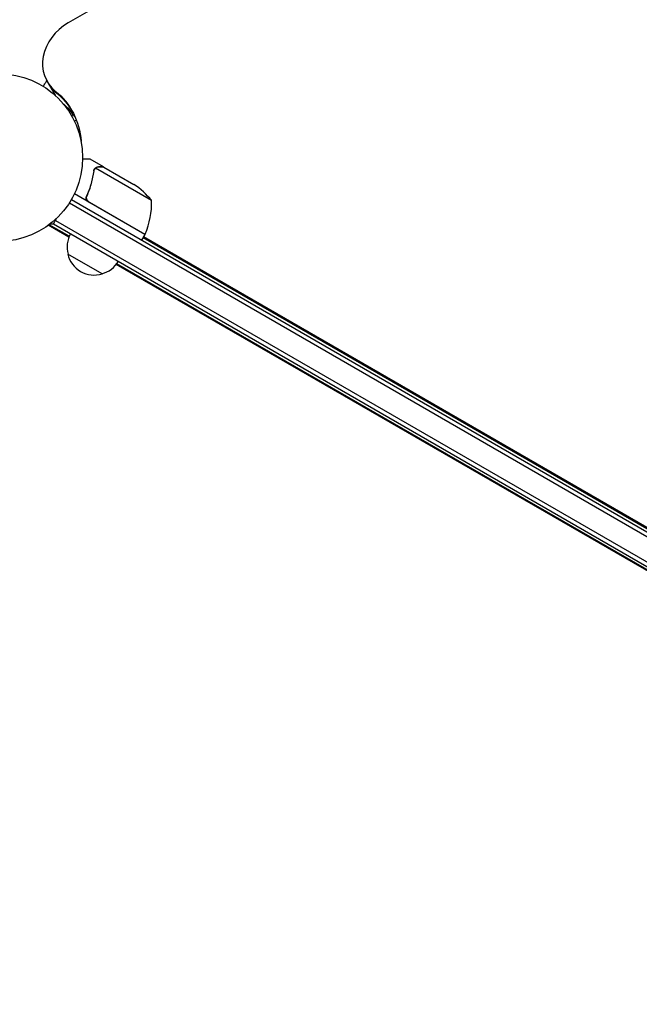
# Model space of a CAD drawing. Units: millimetres. Extents: x -4888 to 8107, y -8474 to 5194.
# Drawn here: x 13 to 405, y 547 to 1169 of the extents above; entities that cross this region are included whole.
import ezdxf

# ---------------------------------------------------------------- set-up
doc = ezdxf.new("R2010")
doc.units = ezdxf.units.MM
doc.header["$LTSCALE"] = 20
doc.linetypes.add('HIDDEN', pattern=[9.524999999999999, 6.35, -3.175])
doc.layers.add('2d', color=230, linetype='Continuous')
doc.layers.add('AS-Free_Space_Hatch', color=31, linetype='HIDDEN')

msp = doc.modelspace()

# ---------------------------------------------------------------- hatches: boundary and pattern name
at = {"layer": 'AS-Free_Space_Hatch'}
h = msp.add_hatch(dxfattribs=at)
h.set_pattern_fill('ANSI31', color=256, scale=100)
h.set_pattern_definition([(44.99999999999952, (1874.078973789543, 1541.00001862192), (-224.5064030267268, 224.5064030267309), [])])
edge = h.paths.add_edge_path()
edge.add_line((1874.078973789543, 1541.00001862192), (6089.92897378953, 1541.000018621882))
edge.add_arc((6089.928973789525, 541.0000186218817), 1000, -90.00000000000028, 89.99999999999977, ccw=False)
edge.add_line((6089.928973789521, -458.9999813781183), (2670.112548118071, -458.9999813780873))
edge.add_line((2670.112548118071, -458.9999813780873), (3307.911034126554, -1565.469978024889))
edge.add_arc((2441.885630342143, -2065.469978024934), 999.9999999999991, -146.9423906608004, 30.000000000003013, ccw=False)
edge.add_line((1603.763105895252, -2610.951997907138), (550.2666905945894, -786.242681014709))
edge.add_arc((1416.292094379028, -286.242681014709), 1000, 122.82861360551581, 210, ccw=False)
edge.add_arc((1874.078973789534, 541.0000186219204), 1000, 89.99999999999949, 179.2520815319483, ccw=False)
edge = h.paths.add_edge_path()
edge.add_line((-2212.491196786824, -6914.985957528803), (-378.6890771614806, -3738.747515310211))
edge.add_line((-378.6890771614806, -3738.747515310211), (-2110.739884730358, -2738.74751531021))
edge.add_line((-2110.739884730358, -2738.74751531021), (-3944.542004355701, -5914.985957528802))
edge.add_arc((-3078.516600571263, -6414.985957528803), 1000, 150, 329.9999999999999)

# ---------------------------------------------------------------- linework, layer by layer
at = {"layer": '2d'}
for p, q in [((841.5004214580042, 1627.57377453504), (43.8602620342001, 1167.056013775252)), ((30.60022136301336, 1130.023077928177), (35.63445437322889, 1121.303530577344)), ((43.42614131980076, 1112.383716857433), (42.73687436993691, 1113.577562234574)), ((45.89934640057459, 1108.5), (46.96995483495948, 1109.118116067789)), ((49.04069660029654, 1105.694857229911), (47.76843890717646, 1104.96031890831)), ((66.219099764656, 1076.1), (57.7320508075727, 1080.999999999997)), ((60.37622723936147, 1074.600175992987), (60.37512249815791, 1074.598262525094)), ((96.59477809741725, 1054.807063410569), (61.1812142451638, 1075.253094033632)), ((66.219099764656, 1076.1), (66.16123611032117, 1075.999777210781)), ((66.39263966292447, 1075.999806693019), (85.36975638855029, 1065.043363243036)), ((92.28314834452726, 1033.339101615137), (47.76843890717714, 1059.03968109169)), ((56.11994964158725, 1058.60775887358), (55.36714894960483, 1057.303869827093)), ((44.59825514675276, 1053.364434039727), (889.9412317480466, 565.3054389414117)), ((45.899346400593, 1055.50000000003), (891.1401404942061, 567.5000000000312)), ((56.99945354919237, 1053.941092410905), (92.3791195138815, 1033.514632742352)), ((44.26080193018515, 1031.641650716297), (31.21128787411635, 1039.164786574139)), ((44.51194407192997, 1032.260620898604), (31.865163419483, 1039.551578140682)), ((32.40385878282586, 1040.05968602904), (34.64275468316373, 1040.05968602904)), ((34.49409051227167, 1040.145517328123), (36.43829803231688, 1043.512983533299)), ((34.49409051227167, 1040.145517328123), (883.5453963825354, 549.9455173281251)), ((35.74409051227167, 1042.310580837584), (884.7953963825353, 552.1105808375862)), ((92.28314834452726, 1033.339101615137), (90.28314834452726, 1029.875)), ((91.21051844178533, 1031.481252125871), (816.5803499323184, 612.6887620554555)), ((91.54171796852734, 1032.054906533632), (815.9179508520272, 613.8360709174074)), ((65.30017017352066, 1008.503212482432), (43.64953507804353, 1021.003212482932)), ((807.6458381562238, 591.5448536481151), (74.22163756441023, 1014.36902003271)), ((808.9706363168068, 591.5448536481151), (74.63142122193108, 1014.896532274841))]:
    msp.add_line(p, q, dxfattribs=at)
msp.add_circle((-2.273736754432321e-13, 1081.999999999999), 53.00000000000001, dxfattribs=at)
for centre, radius, start, end in [((57.68251324991115, 1023.409043657115), 50.00000000000711, 38.89980397591263, 56.37569250599027), ((46.60865017714536, 1053.629347172175), 49.99999999999973, 336.4727922233332, 1.349688220675661), ((60.13605382948617, 1025.560830283679), 16.99999999999987, 150.641295296243, 195.8134983752794), ((89.70156926562026, 1034.867675486825), 3.000000000056003, 333.1912243020617, 336.4727922233041), ((60.23571193578232, 1024.731313502858), 16.99999999914579, 192.6679254884934, 287.3320745114968), ((61.00392359398597, 1025.059765441523), 17.00000000000037, 284.1865016247258, 329.3587047037608)]:
    msp.add_arc(centre, radius, start, end, dxfattribs=at)
for centre, major_axis, ratio, start_param, end_param in [((56.58098347654663, 1145.023077928178), (-25.98076211353315, -14.99999999999994), 0.8480480961564257, -1.570796326794899, 0.3102183873265745), ((57.24338255684074, 1143.875769066228), (-25.98076211353563, -15.00000000000243), 0.8480480961564254, -1.06581410364015e-14, 0.3102183873265157), ((60.95281740649693, 1137.450839439313), (-25.9807621135594, -15.00000000001733), 0.8480480961564256, -3.108624468950438e-14, 0.06741726840779287), ((61.61521648610506, 1136.303530576969), (-25.98076211287633, -14.99999999962471), 0.8480480961564257, -5.595524044110789e-14, 0.006887342194918516), ((30.00275533242029, 1035.059686029165), (-5.551115123125783e-15, 4.999999999861173), 0.8480480961564257, -0.4547327957037224, -0.4353620405790518), ((30.00275533243257, 1035.059686029195), (-3.552713678800501e-15, 4.999999999827558), 0.8480480961564256, -0.4547327957038236, -0.4353620405790241)]:
    msp.add_ellipse(centre, major_axis=major_axis, ratio=ratio, start_param=start_param, end_param=end_param, dxfattribs=at)
at = {"layer": '2d', "extrusion": (0, 0, -1)}
for centre, major_axis, ratio, start_param, end_param in [((-6.547441124090028, 1081.433042933739), (52.65434455009404, 30.40000000000011), 0.8480480961564257, -0.3102183873265743, 0.3928776222613289), ((-5.885042043799558, 1080.285734071787), (52.65434455009523, 30.40000000000078), 0.8480480961564257, -0.3102183873265689, -0.01284717395848295), ((-5.885042043799558, 1080.285734071787), (52.65434455009523, 30.40000000000078), 0.8480480961564257, -0.3102183873265689, -0.01284717395848289), ((-2.175607194164058, 1073.860804444859), (52.65434455009193, 30.3999999999989), 0.8480480961564255, -0.2944266433617218, -0.0848909396373351), ((-2.175607194167924, 1073.860804444856), (52.65434455009612, 30.40000000000129), 0.8480480961564255, -0.2944266433617102, -0.0848909396373404), ((-1.513208113883138, 1072.713495582899), (52.65434455010371, 30.40000000000573), 0.8480480961564258, -0.2739085724496908, -0.0977916285833057)]:
    msp.add_ellipse(centre, major_axis=major_axis, ratio=ratio, start_param=start_param, end_param=end_param, dxfattribs=at)
at = {"layer": '2d'}
for points, knots in [([(28.15259896078533, 1126.904689863677), (28.25249552884748, 1127.0777157951), (28.3509289808344, 1127.248207535105), (28.8715422621683, 1128.149936189471), (29.26652230304717, 1128.834061688249), (29.8042822694199, 1129.765489272282), (29.97497973574878, 1130.061145956687), (30.18431948650505, 1130.423733041041), (30.23400859483195, 1130.509797101246), (30.28231612122136, 1130.593468191341)], [0.002923061073324378, 0.002923061073324378, 0.002923061073324378, 0.002923061073324378, 0.003790040114522066, 0.003790040114522066, 0.007580080229044132, 0.007580080229044132, 0.009475100286305162, 0.009475100286305162, 0.0100858669921339, 0.0100858669921339, 0.0100858669921339, 0.0100858669921339]), ([(57.73205080756816, 1081), (57.73205296741935, 1080.999998753009), (57.60738373002278, 1081.000101341322), (57.23319451721568, 1081.000102219913), (57.07727087472267, 1081.000083342016), (56.7966054428698, 1081.000045129718), (56.64457808269344, 1081.000024152075), (56.47501395256927, 1081.000009367667), (56.35807493538823, 1081.000002266769), (56.29702241036875, 1081.000000076385), (55.45898162809817, 1080.9999990394), (54.37740706373665, 1081.000001052923), (52.99056521321495, 1081.000000808006)], [0.5000000000000018, 0.5000000000000018, 0.5000000000000018, 0.5000000000000018, 0.625000000000002, 0.625000000000002, 0.6875000000000021, 0.6875000000000021, 0.7187500000000021, 0.7343750000000021, 0.7343750000000021, 0.750000000000002, 0.750000000000002, 0.9464968979092908, 0.9464968979092908, 0.9464968979092908, 0.9464968979092908]), ([(60.00371988438997, 1073.519811320755), (59.6373833556911, 1070.927704554868), (59.09652500578386, 1068.306140419231), (57.98426077928116, 1064.334333684388), (57.56316199825505, 1063.003751044898), (56.84870142794148, 1060.997882979159), (56.59612490975178, 1060.326146729801), (56.0657950923694, 1058.989048454295), (55.78795564404436, 1058.323259420054), (55.49720251077588, 1057.660309914095)], [0, 0, 0, 0, 0.008697053603232733, 0.008697053603232733, 0.0130455804048491, 0.0130455804048491, 0.01521984380565728, 0.01521984380565728, 0.01739410720646547, 0.01739410720646547, 0.01739410720646547, 0.01739410720646547]), ([(55.74869554531188, 1057.736386398641), (56.90115283584259, 1060.384301572132), (57.82417229696625, 1063.016341007599), (59.28631435808234, 1068.246922511539), (59.82471623492734, 1070.845506493293), (60.19201324712026, 1073.423197492163)], [2.602085213965211e-18, 2.602085213965211e-18, 2.602085213965211e-18, 2.602085213965211e-18, 0.008593070406938633, 0.008593070406938633, 0.01718614081387726, 0.01718614081387726, 0.01718614081387726, 0.01718614081387726]), ([(60.5763219643884, 1074.902824398073), (60.69755664698687, 1075.064074773982), (60.82421000277554, 1075.198023768715), (61.05257037412593, 1075.409004285497), (61.15653248039257, 1075.488679770674), (61.23686708628429, 1075.545745416063)], [0.0005261849813795036, 0.0005261849813795036, 0.0005261849813795036, 0.0005261849813795036, 0.001315456198602776, 0.001315456198602776, 0.002104727415826049, 0.002104727415826049, 0.002104727415826049, 0.002104727415826049]), ([(60.57637177906918, 1074.521333237175), (60.6567191527306, 1074.657890796446), (60.74871764950353, 1074.78916413), (60.95061696575112, 1075.033428306147), (61.06102566618847, 1075.147430669259), (61.1812142451638, 1075.253094033632)], [0.001328786731256557, 0.001328786731256557, 0.001328786731256557, 0.001328786731256557, 0.00187245517643791, 0.00187245517643791, 0.002416123621619264, 0.002416123621619264, 0.002416123621619264, 0.002416123621619264]), ([(61.23686708628429, 1075.545745416063), (61.35817493674085, 1075.631916384356), (61.48375139253835, 1075.707908815044), (61.67881642361976, 1075.807144834778), (61.77802397086816, 1075.853074592567), (61.89676182341736, 1075.900316427826), (61.95688767394199, 1075.922365473921), (61.98714082790116, 1075.932998757038), (62.00014733532339, 1075.937472226089), (62.00882743434386, 1075.940435969913), (62.01246859877142, 1075.941671880868), (62.34088640427967, 1076.052171218679), (62.65725056197198, 1076.1), (62.97420106678555, 1076.1)], [0, 0, 0, 0, 0.2500000000000004, 0.2500000000000004, 0.3750000000000008, 0.4375000000000006, 0.4687500000000007, 0.4843750000000013, 0.4921875000000019, 0.4921875000000019, 0.5000000000000026, 0.5000000000000026, 1, 1, 1, 1]), ([(63.16201390076094, 1076), (62.98931429765548, 1076), (62.83151449080538, 1075.985604716636), (62.53194077448757, 1075.937004661048), (62.39048726369492, 1075.90258513564), (61.98364242555272, 1075.773515417583), (61.73663330516251, 1075.65378352112), (61.50918865171616, 1075.503631102243)], [1.734723475976807e-18, 1.734723475976807e-18, 1.734723475976807e-18, 1.734723475976807e-18, 0.001089401631287881, 0.001089401631287881, 0.00217880326257576, 0.00217880326257576, 0.004357606525151521, 0.004357606525151521, 0.004357606525151521, 0.004357606525151521]), ([(66.39263966292447, 1075.999806693019), (66.17196021960194, 1075.999832675537), (65.77649001216196, 1075.999877921399), (64.68618413608056, 1075.999961594052), (63.99105406825242, 1076), (63.16201390076094, 1076)], [0, 0, 0, 0, 0.005170241585800168, 0.005170241585800168, 0.01034048317160034, 0.01034048317160034, 0.01034048317160034, 0.01034048317160034]), ([(56.74458877368556, 1053.857298549975), (56.58435666503647, 1053.949808601036), (56.43512750848436, 1054.055559929861), (56.15774671535132, 1054.292425034875), (56.02868892417314, 1054.424700463411), (55.79715349040021, 1054.710694050876), (55.69594434212263, 1054.862381001584), (55.52184418397587, 1055.182629910101), (55.44845596731466, 1055.353075447687), (55.33529683882307, 1055.700760366116), (55.29507536337383, 1055.877897168446), (55.24690208719153, 1056.238616237836), (55.23926987080972, 1056.42363298555), (55.25736756268611, 1056.786220170646), (55.28266453958668, 1056.965234292318), (55.36575150381123, 1057.318652169503), (55.42385630836998, 1057.493072408853), (55.49720251077588, 1057.660309914095)], [0, 0, 0, 0, 0.0005471720626839877, 0.0005471720626839877, 0.001094344125367996, 0.001094344125367996, 0.001641516188052004, 0.001641516188052004, 0.002188688250736012, 0.002188688250736012, 0.002735860313420021, 0.002735860313420021, 0.003283032376104029, 0.003283032376104029, 0.003830204438788037, 0.003830204438788037, 0.004377376501472045, 0.004377376501472045, 0.004377376501472045, 0.004377376501472045]), ([(56.21996463228629, 1054.588801918865), (56.03578222523424, 1054.804064902403), (55.8858790390118, 1055.039789093749), (55.71118816267699, 1055.423236811144), (55.66156670474129, 1055.556353740512), (55.58249467819587, 1055.824411475666), (55.55252217296493, 1055.96036249204), (55.4910701650258, 1056.373900040365), (55.4890370527321, 1056.658304588823), (55.56180518340852, 1057.207766363576), (55.63699376409181, 1057.479737545942), (55.74869554531188, 1057.736386398641)], [0.001013660673380894, 0.001013660673380894, 0.001013660673380894, 0.001013660673380894, 0.001852652543050855, 0.001852652543050855, 0.002272148477885827, 0.002272148477885827, 0.002691644412720798, 0.002691644412720798, 0.003530636282390727, 0.003530636282390727, 0.004369628152060657, 0.004369628152060657, 0.004369628152060657, 0.004369628152060657])]:
    msp.add_open_spline(points, degree=3, knots=knots, dxfattribs=at)
for points in [[(60.00371988438997, 1073.519811320755), (60.05545148331544, 1073.885851333367), (60.17021313616237, 1074.225248649978), (60.34227356868018, 1074.539776942695)], [(60.19201324712026, 1073.423197492163), (60.24769842326282, 1073.813996144339), (60.37446781320341, 1074.171720299586), (60.56371981311077, 1074.499630319003)], [(60.34227356868018, 1074.539776942695), (60.3531189835478, 1074.559602475923), (60.36407246146541, 1074.579093712506), (60.37512249815791, 1074.598262525094)], [(60.5763219643884, 1074.902824398073), (60.50776976638031, 1074.811645310857), (60.44028305272741, 1074.711139365544), (60.37622666461266, 1074.600176324793)], [(60.56371981311077, 1074.499630319003), (60.56481150179638, 1074.50151404822), (60.56590174820371, 1074.503398294268), (60.56699414230388, 1074.505281519589)], [(60.57637177906918, 1074.521333237175), (60.57322971118333, 1074.515993011328), (60.57010316951846, 1074.510642774942), (60.56699414230388, 1074.505281519589)], [(61.1812142451638, 1075.253094033632), (61.28548613196017, 1075.344764294336), (61.3948816207951, 1075.428168887909), (61.50918865171616, 1075.503631102243)], [(56.21996463228629, 1054.588801918865), (56.44271741268994, 1054.328459854341), (56.70256300706092, 1054.112502245324), (56.99945354919237, 1053.941092410905)]]:
    msp.add_open_spline(points, degree=3, dxfattribs=at)
msp.add_rational_spline([(66.21909976465577, 1076.1), (66.21909976465577, 1076.1), (65.12563964092692, 1076.1), (62.97420106678555, 1076.1)], [0.9837755065106492, 0.9837755065106493, 0.9891836710070996, 1], degree=3, dxfattribs=at)

doc.saveas('drawing.dxf')
